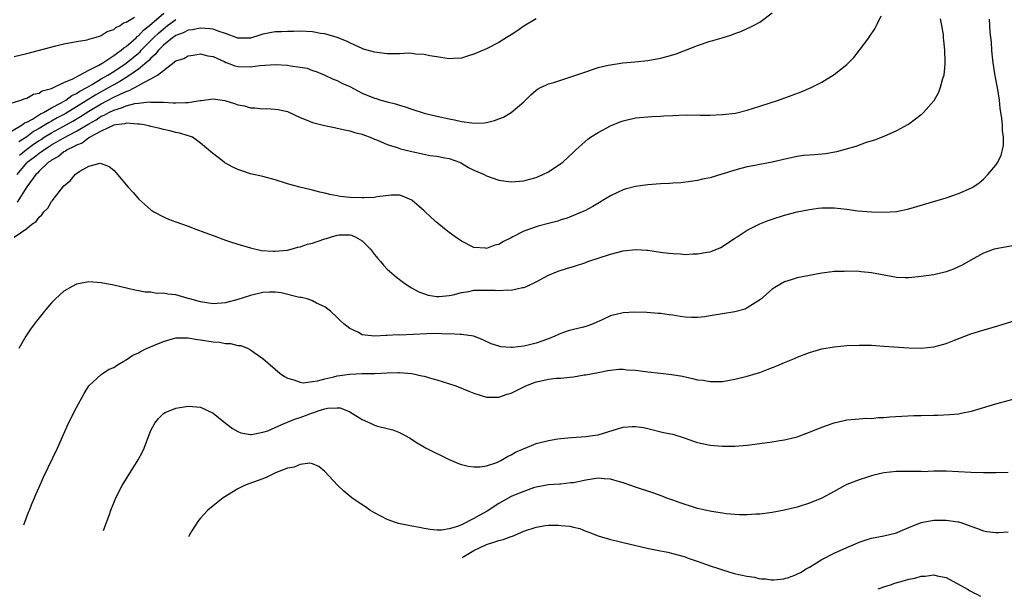
# Model space of a CAD drawing. Units: inches. Extents: x 2604000 to 2607000, y 1473851 to 1476000.
# Drawn here: x 2604658 to 2604816, y 1474011 to 1474104 of the extents above; entities that cross this region are included whole.
import ezdxf

# ---------------------------------------------------------------- set-up
doc = ezdxf.new("R2010")
doc.units = ezdxf.units.IN
doc.header["$MEASUREMENT"] = 0
doc.layers.add('LD26041473_10ft', color=80, linetype='Continuous')

msp = doc.modelspace()

# ---------------------------------------------------------------- linework, layer by layer
at = {"layer": 'LD26041473_10ft'}
for points, elevation in [([(2604655.11, 1474085.11), (2604658.28, 1474087), (2604658.67, 1474087.33), (2604659, 1474087.44), (2604659.94, 1474087.94), (2604661.22, 1474088.78), (2604661.71, 1474089), (2604663, 1474089.74), (2604664.55, 1474090.55), (2604665.32, 1474091), (2604666.27, 1474091.73), (2604667, 1474092.04), (2604667.56, 1474092.44), (2604668.66, 1474093), (2604669.45, 1474093.45), (2604671, 1474094.39), (2604672.05, 1474095), (2604673, 1474095.6), (2604675, 1474096.92), (2604677, 1474098.56), (2604677.24, 1474098.76), (2604677.45, 1474099), (2604679.42, 1474101), (2604680.22, 1474101.78), (2604681, 1474102.48), (2604681.31, 1474102.69), (2604681.69, 1474103), (2604683, 1474103.98)], 10050), ([(2604656.51, 1474090.51), (2604658.06, 1474091), (2604658.74, 1474091.26), (2604659, 1474091.32), (2604660.08, 1474091.92), (2604661, 1474092.13), (2604661.51, 1474092.49), (2604663, 1474092.87), (2604663.29, 1474093), (2604665, 1474093.84), (2604666.42, 1474094.42), (2604667, 1474094.75), (2604667.51, 1474095), (2604669, 1474095.81), (2604670.63, 1474096.63), (2604671.25, 1474097), (2604673, 1474098.15), (2604674.22, 1474099), (2604674.61, 1474099.39), (2604675, 1474099.59), (2604676.62, 1474101), (2604676.8, 1474101.2), (2604677, 1474101.32), (2604677.78, 1474102.22), (2604678.79, 1474103), (2604681.09, 1474105)], 10040), ([(2604657, 1474098.03), (2604659, 1474098.49), (2604663.71, 1474099.71), (2604665, 1474100.02), (2604667, 1474100.43), (2604668.71, 1474100.71), (2604669, 1474100.78), (2604669.8, 1474101), (2604670.71, 1474101.29), (2604671, 1474101.36), (2604671.97, 1474102.03), (2604673, 1474102.35), (2604673.32, 1474102.68), (2604674.06, 1474103), (2604674.6, 1474103.4), (2604675, 1474103.53), (2604676.33, 1474104.33)], 10030), ([(2604657, 1474068.96), (2604659, 1474070.33), (2604659.81, 1474071), (2604660.53, 1474071.47), (2604661, 1474072.16), (2604661.45, 1474072.55), (2604661.73, 1474073), (2604662.38, 1474073.62), (2604663, 1474074.65), (2604663.17, 1474074.83), (2604663.28, 1474075), (2604664.24, 1474076.24), (2604665, 1474077.18), (2604665.99, 1474078.01), (2604666.78, 1474079), (2604667, 1474079.18), (2604667.56, 1474079.56), (2604669, 1474080.37), (2604670.82, 1474080.82), (2604671, 1474080.81), (2604672.28, 1474080.28), (2604673, 1474079.73), (2604673.36, 1474079.36), (2604675.33, 1474077), (2604676.11, 1474076.11), (2604677.07, 1474075.07), (2604679, 1474073.32), (2604679.49, 1474073), (2604681, 1474072.18), (2604681.82, 1474071.82), (2604683, 1474071.41), (2604685, 1474070.68), (2604686.21, 1474070.21), (2604687.69, 1474069.68), (2604689, 1474069.19), (2604691, 1474068.46), (2604691.82, 1474068.18), (2604693, 1474067.79), (2604695, 1474067.21), (2604696.81, 1474066.81), (2604698.67, 1474066.67), (2604699, 1474066.66), (2604701, 1474066.84), (2604701.58, 1474067), (2604702.66, 1474067.34), (2604703, 1474067.37), (2604704.18, 1474067.82), (2604705, 1474067.97), (2604705.76, 1474068.24), (2604707, 1474068.66), (2604707.28, 1474068.72), (2604708.04, 1474069), (2604709, 1474069.27), (2604709.29, 1474069.29), (2604711, 1474069.31), (2604711.26, 1474069.26), (2604711.87, 1474069), (2604713, 1474068.34), (2604714.35, 1474067), (2604715, 1474066.13), (2604715.51, 1474065.51), (2604715.97, 1474065), (2604716.41, 1474064.41), (2604717, 1474063.8), (2604718.5, 1474062.5), (2604719.64, 1474061.64), (2604720.83, 1474060.83), (2604722.12, 1474060.12), (2604723.62, 1474059.62), (2604725, 1474059.39), (2604725.37, 1474059.37), (2604727, 1474059.54), (2604727.63, 1474059.63), (2604729, 1474060.05), (2604730.19, 1474060.19), (2604731, 1474060.38), (2604733, 1474060.42), (2604734.41, 1474060.41), (2604735, 1474060.33), (2604736.46, 1474060.46), (2604737, 1474060.38), (2604738.82, 1474060.82), (2604739, 1474060.82), (2604739.45, 1474061), (2604741, 1474061.76), (2604743, 1474062.81), (2604744.53, 1474063.47), (2604746.03, 1474063.97), (2604747, 1474064.24), (2604749, 1474064.88), (2604749.33, 1474065), (2604753, 1474066.22), (2604755, 1474066.72), (2604757, 1474066.94), (2604758.84, 1474066.84), (2604759, 1474066.84), (2604761, 1474066.54), (2604762.37, 1474066.37), (2604763, 1474066.28), (2604764.23, 1474066.23), (2604765, 1474066.17), (2604766.24, 1474066.24), (2604767, 1474066.25), (2604768.54, 1474066.54), (2604769, 1474066.6), (2604769.3, 1474066.7), (2604770.71, 1474067.29), (2604771, 1474067.44), (2604773, 1474068.75), (2604773.36, 1474069), (2604775, 1474070.04), (2604777, 1474071.06), (2604778.37, 1474071.63), (2604779, 1474071.84), (2604781, 1474072.47), (2604783, 1474072.99), (2604785, 1474073.39), (2604786.4, 1474073.6), (2604787, 1474073.64), (2604788.33, 1474073.67), (2604789, 1474073.64), (2604791, 1474073.43), (2604792.81, 1474073.19), (2604794.99, 1474073.01), (2604797, 1474072.94), (2604799, 1474073.05), (2604801, 1474073.47), (2604807, 1474075.24), (2604809, 1474075.95), (2604811, 1474076.83), (2604811.3, 1474077), (2604812.3, 1474077.7), (2604813, 1474078.29), (2604813.74, 1474079), (2604815, 1474080.52), (2604815.3, 1474081), (2604815.86, 1474082.14), (2604816.08, 1474083), (2604816.24, 1474083.76), (2604816.25, 1474085), (2604816.09, 1474086.09), (2604816.08, 1474087), (2604815.99, 1474088.01), (2604815.71, 1474089.71), (2604815.57, 1474091), (2604815.3, 1474092.7), (2604814.88, 1474094.88), (2604814.56, 1474097), (2604814.43, 1474098.43), (2604814.36, 1474099), (2604814.3, 1474100.3), (2604814.07, 1474101.92), (2604813.99, 1474103.99)], 10100), ([(2604657.45, 1474079), (2604659, 1474080.9), (2604659.1, 1474081), (2604660.21, 1474081.79), (2604661, 1474082.47), (2604661.34, 1474082.66), (2604661.73, 1474083), (2604662.53, 1474083.47), (2604663, 1474083.78), (2604664.86, 1474084.86), (2604667, 1474085.98), (2604669, 1474087.19), (2604670.17, 1474087.83), (2604671, 1474088.38), (2604671.45, 1474088.55), (2604672.21, 1474089), (2604673, 1474089.39), (2604674.28, 1474089.72), (2604675, 1474090.06), (2604676.43, 1474090.43), (2604677, 1474090.48), (2604678.69, 1474090.69), (2604679, 1474090.67), (2604680.68, 1474090.68), (2604681, 1474090.65), (2604682.57, 1474090.57), (2604683, 1474090.53), (2604684.6, 1474090.6), (2604685, 1474090.59), (2604686.92, 1474090.92), (2604687.07, 1474090.93), (2604689, 1474091.18), (2604690.91, 1474090.91), (2604692.46, 1474090.46), (2604693, 1474090.23), (2604694.04, 1474090.04), (2604695, 1474089.74), (2604695.74, 1474089.74), (2604697, 1474089.58), (2604697.62, 1474089.62), (2604699, 1474089.55), (2604699.47, 1474089.47), (2604701, 1474089.15), (2604703, 1474088.19), (2604704.28, 1474087.72), (2604705, 1474087.39), (2604706.91, 1474086.91), (2604708.57, 1474086.57), (2604709, 1474086.49), (2604710.2, 1474086.2), (2604711, 1474086.07), (2604711.8, 1474085.8), (2604713, 1474085.51), (2604713.35, 1474085.35), (2604714.27, 1474085), (2604715, 1474084.7), (2604715.47, 1474084.53), (2604717, 1474083.86), (2604718.66, 1474083.34), (2604719.16, 1474083.16), (2604721, 1474082.7), (2604723, 1474082.28), (2604723.9, 1474082.1), (2604725, 1474081.96), (2604726.31, 1474081.69), (2604727, 1474081.59), (2604728.66, 1474081), (2604729, 1474080.84), (2604730.14, 1474080.14), (2604731, 1474079.72), (2604732.64, 1474079), (2604733, 1474078.81), (2604735, 1474078.1), (2604737, 1474077.82), (2604739, 1474077.98), (2604739.79, 1474078.21), (2604741, 1474078.54), (2604742.1, 1474079), (2604743, 1474079.44), (2604745, 1474080.77), (2604745.29, 1474081), (2604747, 1474082.59), (2604747.42, 1474083), (2604749.32, 1474084.68), (2604749.78, 1474085), (2604751, 1474085.78), (2604753, 1474086.87), (2604754.51, 1474087.49), (2604755, 1474087.67), (2604757, 1474088.13), (2604759.65, 1474088.35), (2604761, 1474088.39), (2604761.56, 1474088.44), (2604763, 1474088.53), (2604765, 1474088.61), (2604765.41, 1474088.59), (2604767, 1474088.6), (2604767.42, 1474088.58), (2604769, 1474088.58), (2604771, 1474088.66), (2604773.09, 1474088.91), (2604775, 1474089.37), (2604777, 1474090), (2604780, 1474091), (2604782.23, 1474091.77), (2604783.69, 1474092.31), (2604785.29, 1474093), (2604787, 1474093.89), (2604789, 1474095.11), (2604791, 1474096.72), (2604791.3, 1474097), (2604792.13, 1474097.87), (2604793.05, 1474099), (2604794.55, 1474101), (2604794.74, 1474101.26), (2604795.53, 1474102.47), (2604795.81, 1474103), (2604796.55, 1474104.55)], 10080), ([(2604806.04, 1474104.04), (2604806.26, 1474103), (2604806.5, 1474101.5), (2604806.55, 1474101), (2604806.57, 1474100.57), (2604806.76, 1474099), (2604806.82, 1474097.17), (2604806.81, 1474097), (2604806.77, 1474096.77), (2604806.61, 1474095), (2604806.4, 1474094.4), (2604806.05, 1474093), (2604805.77, 1474092.23), (2604805, 1474090.87), (2604803.38, 1474089), (2604803.19, 1474088.81), (2604803, 1474088.64), (2604802.09, 1474087.91), (2604800.93, 1474087.07), (2604800.8, 1474087), (2604799, 1474086.03), (2604797, 1474085.14), (2604795.45, 1474084.55), (2604794.15, 1474084.15), (2604792.46, 1474083.54), (2604790.92, 1474083.08), (2604789.35, 1474082.65), (2604787.66, 1474082.34), (2604787, 1474082.3), (2604785.84, 1474082.16), (2604785, 1474082.15), (2604784.07, 1474082.07), (2604783, 1474081.91), (2604782.27, 1474081.73), (2604780.6, 1474081.4), (2604779, 1474081.02), (2604777, 1474080.65), (2604776.54, 1474080.54), (2604775, 1474080.26), (2604773.96, 1474079.96), (2604773, 1474079.74), (2604771.13, 1474079.13), (2604770.92, 1474079.08), (2604769, 1474078.48), (2604767.76, 1474078.24), (2604767, 1474078.03), (2604765.87, 1474077.87), (2604764.32, 1474077.68), (2604763, 1474077.6), (2604762.45, 1474077.55), (2604761, 1474077.51), (2604759, 1474077.38), (2604757, 1474077.1), (2604755.34, 1474076.66), (2604755, 1474076.54), (2604754.1, 1474076.1), (2604753, 1474075.59), (2604750.15, 1474073.85), (2604748.83, 1474073.17), (2604748.43, 1474073), (2604746, 1474072), (2604745, 1474071.7), (2604744.5, 1474071.5), (2604743, 1474071.13), (2604741.32, 1474070.68), (2604741, 1474070.61), (2604739, 1474069.88), (2604737.25, 1474069), (2604737, 1474068.85), (2604735.75, 1474068.25), (2604735, 1474067.76), (2604734.35, 1474067.65), (2604733, 1474067.12), (2604732.85, 1474067.15), (2604731, 1474067.29), (2604729, 1474068.29), (2604727.96, 1474069), (2604727, 1474069.7), (2604726.26, 1474070.26), (2604725, 1474071.32), (2604724.11, 1474072.11), (2604723, 1474073.17), (2604721, 1474074.89), (2604719.51, 1474075.51), (2604719, 1474075.67), (2604717.67, 1474075.67), (2604715.42, 1474075.42), (2604715, 1474075.33), (2604713.27, 1474075.27), (2604713, 1474075.24), (2604711, 1474075.32), (2604709.48, 1474075.48), (2604709, 1474075.57), (2604707.78, 1474075.78), (2604707, 1474076.02), (2604706.19, 1474076.19), (2604705, 1474076.5), (2604702.96, 1474076.96), (2604701, 1474077.51), (2604699, 1474078.15), (2604697, 1474078.69), (2604695, 1474079.15), (2604693.61, 1474079.61), (2604693, 1474079.83), (2604692.2, 1474080.2), (2604690.91, 1474080.91), (2604690.77, 1474081), (2604688.64, 1474082.64), (2604688.24, 1474083), (2604687, 1474084.05), (2604685.67, 1474085), (2604685.2, 1474085.2), (2604685, 1474085.23), (2604683.66, 1474085.66), (2604683, 1474085.76), (2604682.05, 1474086.05), (2604681, 1474086.26), (2604680.43, 1474086.43), (2604679, 1474086.74), (2604678.8, 1474086.8), (2604677.9, 1474087), (2604677.13, 1474087.13), (2604676.88, 1474087.12), (2604675, 1474087.26), (2604674.81, 1474087.19), (2604673.33, 1474087), (2604673, 1474086.94), (2604672.91, 1474086.91), (2604671, 1474085.97), (2604669.15, 1474085), (2604669.07, 1474084.93), (2604669, 1474084.91), (2604667.92, 1474084.08), (2604667, 1474083.74), (2604666.55, 1474083.45), (2604665.52, 1474083), (2604665.24, 1474082.76), (2604665, 1474082.65), (2604664.1, 1474081.9), (2604663, 1474081.32), (2604662.83, 1474081.17), (2604662.53, 1474081), (2604661, 1474079.55), (2604660.75, 1474079.25), (2604660.47, 1474079), (2604659, 1474077.01), (2604657.45, 1474074.55)], 10090), ([(2604741, 1474104.05), (2604739, 1474102.88), (2604737.91, 1474102.09), (2604737, 1474101.48), (2604736.19, 1474101), (2604735, 1474100.25), (2604733, 1474099.26), (2604731, 1474098.38), (2604730.11, 1474098.11), (2604729, 1474097.75), (2604727.69, 1474097.69), (2604727, 1474097.63), (2604726.29, 1474097.71), (2604725, 1474097.94), (2604723.88, 1474098.12), (2604723, 1474098.33), (2604721.61, 1474098.39), (2604721, 1474098.49), (2604720.52, 1474098.52), (2604719, 1474098.45), (2604717.58, 1474098.42), (2604717, 1474098.45), (2604715, 1474098.69), (2604713.2, 1474099.2), (2604713, 1474099.28), (2604711.83, 1474099.83), (2604711, 1474100.18), (2604710.46, 1474100.46), (2604709, 1474101.06), (2604707, 1474101.63), (2604706.27, 1474101.73), (2604705, 1474101.95), (2604703, 1474102.07), (2604701.95, 1474102.05), (2604701, 1474102.05), (2604700.03, 1474101.97), (2604699, 1474101.96), (2604697, 1474101.58), (2604696.54, 1474101.46), (2604695, 1474100.98), (2604693, 1474100.93), (2604691, 1474101.69), (2604689.98, 1474102.02), (2604689, 1474102.41), (2604688.47, 1474102.47), (2604687, 1474102.58), (2604685.68, 1474102.32), (2604685, 1474102.22), (2604684.2, 1474101.8), (2604683, 1474101.37), (2604682.8, 1474101.2), (2604682.49, 1474101), (2604681, 1474099.82), (2604680.2, 1474099), (2604679.7, 1474098.3), (2604679, 1474097.76), (2604678.65, 1474097.35), (2604677, 1474095.98), (2604675.61, 1474095), (2604674.01, 1474093.99), (2604673, 1474093.46), (2604672.22, 1474093), (2604670.15, 1474091.85), (2604667, 1474089.9), (2604665.2, 1474088.8), (2604663.88, 1474088.12), (2604663, 1474087.6), (2604662.59, 1474087.41), (2604661.99, 1474087), (2604661, 1474086.42), (2604660.08, 1474085.92), (2604659, 1474085.07), (2604657.71, 1474084.29)], 10060), ([(2604657.86, 1474082.14), (2604658.94, 1474083.06), (2604660.11, 1474083.89), (2604661, 1474084.48), (2604661.33, 1474084.67), (2604661.82, 1474085), (2604663, 1474085.72), (2604665.35, 1474087), (2604666.41, 1474087.59), (2604667.67, 1474088.33), (2604669, 1474089.19), (2604671, 1474090.38), (2604673, 1474091.45), (2604673.91, 1474091.91), (2604675, 1474092.39), (2604675.49, 1474092.51), (2604677, 1474093.32), (2604677.84, 1474093.84), (2604679, 1474094.39), (2604680.08, 1474095), (2604681, 1474095.75), (2604683, 1474097.29), (2604684.31, 1474097.69), (2604685, 1474098.12), (2604685.79, 1474098.21), (2604687, 1474098.44), (2604688.13, 1474098.13), (2604689, 1474097.99), (2604690.81, 1474097.19), (2604691.05, 1474097.05), (2604691.25, 1474097), (2604692.51, 1474096.51), (2604693, 1474096.42), (2604695, 1474096.32), (2604696.54, 1474096.54), (2604699, 1474096.74), (2604701, 1474096.62), (2604701.49, 1474096.51), (2604703, 1474096.31), (2604704.12, 1474096.12), (2604705, 1474095.76), (2604705.57, 1474095.57), (2604706.97, 1474095), (2604708.35, 1474094.35), (2604709, 1474094.15), (2604709.74, 1474093.74), (2604711, 1474093.17), (2604713, 1474092.12), (2604715, 1474091.29), (2604715.23, 1474091.23), (2604715.98, 1474091), (2604717, 1474090.71), (2604718.38, 1474090.38), (2604719, 1474090.15), (2604719.91, 1474089.91), (2604721, 1474089.52), (2604723, 1474088.91), (2604725, 1474088.41), (2604727, 1474087.98), (2604727.84, 1474087.84), (2604729, 1474087.57), (2604730.68, 1474087.32), (2604731, 1474087.3), (2604732.66, 1474087.34), (2604733, 1474087.4), (2604734.3, 1474087.7), (2604735, 1474087.96), (2604735.74, 1474088.26), (2604737.01, 1474088.99), (2604739, 1474090.73), (2604739.27, 1474091), (2604740.17, 1474091.83), (2604741, 1474092.57), (2604741.25, 1474092.75), (2604741.72, 1474093), (2604742.59, 1474093.41), (2604743, 1474093.59), (2604743.83, 1474093.83), (2604745, 1474094.22), (2604746.76, 1474094.76), (2604749, 1474095.56), (2604751, 1474096.23), (2604752.61, 1474096.61), (2604753, 1474096.69), (2604754.96, 1474096.96), (2604756.87, 1474097.13), (2604759, 1474097.36), (2604761, 1474097.71), (2604762.02, 1474097.98), (2604763, 1474098.27), (2604763.54, 1474098.46), (2604767, 1474099.8), (2604769, 1474100.45), (2604769.43, 1474100.57), (2604770.97, 1474101.03), (2604772.49, 1474101.51), (2604773, 1474101.69), (2604773.95, 1474102.05), (2604775, 1474102.49), (2604775.35, 1474102.65), (2604776.02, 1474103), (2604777, 1474103.54), (2604779, 1474105.04)], 10070), ([(2604818.35, 1474067.65), (2604815, 1474067.08), (2604814.75, 1474067), (2604813, 1474066.34), (2604811, 1474065.23), (2604809.58, 1474064.42), (2604809, 1474064.14), (2604808.2, 1474063.8), (2604807, 1474063.34), (2604805, 1474062.87), (2604803, 1474062.58), (2604801, 1474062.4), (2604800.4, 1474062.4), (2604799, 1474062.47), (2604795, 1474063.22), (2604793.35, 1474063.35), (2604793, 1474063.4), (2604791, 1474063.46), (2604790.57, 1474063.43), (2604789, 1474063.4), (2604788.65, 1474063.35), (2604787, 1474063.15), (2604785, 1474062.77), (2604783, 1474062.37), (2604782.05, 1474062.05), (2604781, 1474061.73), (2604779.72, 1474061), (2604779, 1474060.54), (2604777.1, 1474058.9), (2604775, 1474057.54), (2604774.63, 1474057.37), (2604773, 1474056.92), (2604769, 1474056.25), (2604768.14, 1474056.14), (2604767, 1474056.01), (2604766.02, 1474056.02), (2604765, 1474056.08), (2604764.17, 1474056.17), (2604763, 1474056.37), (2604762.43, 1474056.43), (2604761, 1474056.63), (2604760.67, 1474056.67), (2604758.81, 1474056.81), (2604756.87, 1474056.87), (2604755, 1474056.74), (2604753, 1474056.25), (2604751.64, 1474055.64), (2604750.17, 1474055), (2604749.32, 1474054.68), (2604749, 1474054.56), (2604748.4, 1474054.4), (2604747, 1474054.06), (2604746.16, 1474053.84), (2604745, 1474053.44), (2604744.69, 1474053.31), (2604744.04, 1474053), (2604743, 1474052.6), (2604741, 1474051.9), (2604739.52, 1474051.52), (2604739, 1474051.41), (2604737.18, 1474051.18), (2604737, 1474051.17), (2604735.31, 1474051.31), (2604735, 1474051.4), (2604733.79, 1474051.79), (2604732.43, 1474052.43), (2604730.98, 1474052.98), (2604729, 1474053.28), (2604728.75, 1474053.25), (2604727, 1474053.37), (2604726.65, 1474053.35), (2604725, 1474053.41), (2604723.4, 1474053.4), (2604719, 1474053.18), (2604718.8, 1474053.2), (2604717, 1474053.1), (2604716.88, 1474053.12), (2604715, 1474053.02), (2604713, 1474053.24), (2604712.43, 1474053.57), (2604711, 1474054.22), (2604710.03, 1474055), (2604709.49, 1474055.49), (2604709, 1474055.99), (2604707.91, 1474057), (2604707, 1474057.72), (2604705.66, 1474058.34), (2604705, 1474058.71), (2604704.15, 1474059), (2604703.24, 1474059.24), (2604703, 1474059.25), (2604702.71, 1474059.29), (2604699.97, 1474059.97), (2604699, 1474060.1), (2604698.1, 1474060.09), (2604697, 1474060.02), (2604695, 1474059.54), (2604693, 1474058.92), (2604691, 1474058.39), (2604689, 1474058.22), (2604687, 1474058.51), (2604685.26, 1474059), (2604685, 1474059.09), (2604683, 1474059.64), (2604681.74, 1474059.74), (2604681, 1474059.92), (2604679.88, 1474059.88), (2604679, 1474060.06), (2604678.08, 1474060.08), (2604677, 1474060.32), (2604676.41, 1474060.41), (2604673, 1474061.23), (2604671, 1474061.61), (2604669, 1474061.77), (2604667, 1474061.38), (2604666.31, 1474061), (2604665, 1474060.23), (2604663.64, 1474059), (2604663, 1474058.35), (2604662.36, 1474057.64), (2604661.85, 1474057), (2604660.56, 1474055.44), (2604659.72, 1474054.28), (2604658.85, 1474053), (2604657.74, 1474051)], 10110), ([(2604658.54, 1474022.67), (2604659.3, 1474024.7), (2604659.44, 1474025), (2604659.86, 1474026.14), (2604660.25, 1474027), (2604660.47, 1474027.53), (2604661, 1474028.69), (2604661.7, 1474030.3), (2604663.93, 1474035), (2604665.71, 1474039), (2604667, 1474041.52), (2604668.24, 1474043.76), (2604669.01, 1474045), (2604671, 1474046.86), (2604671.19, 1474047), (2604672.3, 1474047.7), (2604673, 1474047.97), (2604673.59, 1474048.41), (2604674.66, 1474049), (2604675, 1474049.17), (2604676.06, 1474049.94), (2604677, 1474050.34), (2604677.42, 1474050.58), (2604678.26, 1474051), (2604679.56, 1474051.56), (2604681, 1474052.15), (2604682.61, 1474052.61), (2604683, 1474052.71), (2604685, 1474052.71), (2604686.47, 1474052.47), (2604687, 1474052.41), (2604689, 1474052.11), (2604690.03, 1474052.03), (2604691, 1474051.85), (2604691.82, 1474051.82), (2604693, 1474051.52), (2604693.48, 1474051.48), (2604694.66, 1474051), (2604695, 1474050.83), (2604695.6, 1474050.4), (2604697, 1474049.43), (2604699, 1474047.68), (2604699.82, 1474047), (2604700.5, 1474046.5), (2604701, 1474046.24), (2604702, 1474046), (2604703, 1474045.61), (2604703.51, 1474045.51), (2604705, 1474045.72), (2604705.8, 1474045.8), (2604707, 1474046.16), (2604708.46, 1474046.46), (2604709, 1474046.62), (2604711, 1474046.91), (2604712.97, 1474046.97), (2604715.02, 1474046.98), (2604717, 1474047.1), (2604718.84, 1474047.16), (2604719, 1474047.18), (2604721, 1474047), (2604722.62, 1474046.62), (2604723, 1474046.56), (2604724.19, 1474046.19), (2604725, 1474045.98), (2604728.06, 1474045), (2604730.18, 1474044.18), (2604731, 1474043.81), (2604733, 1474043.2), (2604734.79, 1474043.21), (2604735, 1474043.2), (2604736.34, 1474043.66), (2604737, 1474043.84), (2604739.36, 1474045), (2604741, 1474045.63), (2604741.83, 1474045.83), (2604743, 1474046.08), (2604744.23, 1474046.23), (2604745, 1474046.25), (2604746.43, 1474046.43), (2604747, 1474046.44), (2604748.76, 1474046.76), (2604749, 1474046.78), (2604751, 1474047.18), (2604752.54, 1474047.46), (2604754.33, 1474047.67), (2604755, 1474047.68), (2604755.61, 1474047.61), (2604757, 1474047.54), (2604759, 1474047.25), (2604760.97, 1474047.03), (2604762.86, 1474046.86), (2604764.55, 1474046.55), (2604766.2, 1474046.2), (2604767, 1474046), (2604767.91, 1474045.91), (2604769, 1474045.71), (2604770.31, 1474045.69), (2604771, 1474045.72), (2604773, 1474046.06), (2604775, 1474046.56), (2604776.43, 1474047), (2604777, 1474047.18), (2604778.33, 1474047.67), (2604779.77, 1474048.23), (2604781, 1474048.79), (2604782.57, 1474049.43), (2604783, 1474049.63), (2604785, 1474050.38), (2604787, 1474050.95), (2604789, 1474051.29), (2604791, 1474051.5), (2604793, 1474051.57), (2604795, 1474051.53), (2604797, 1474051.42), (2604801, 1474051.15), (2604803, 1474051.09), (2604805, 1474051.28), (2604807, 1474051.82), (2604808.35, 1474052.35), (2604811, 1474053.36), (2604812.24, 1474053.76), (2604815.34, 1474054.66), (2604819, 1474055.79)], 10120), ([(2604671.37, 1474021.71), (2604671.47, 1474022), (2604671.57, 1474022.32), (2604672.31, 1474024.31), (2604672.54, 1474025), (2604673, 1474026.19), (2604673.34, 1474027), (2604674.39, 1474029), (2604676.92, 1474033.08), (2604677.63, 1474034.37), (2604677.9, 1474035), (2604678.43, 1474036.43), (2604679, 1474037.81), (2604679.64, 1474039), (2604680.23, 1474039.77), (2604681, 1474040.58), (2604681.27, 1474040.73), (2604683, 1474041.44), (2604685, 1474041.75), (2604685.68, 1474041.68), (2604687, 1474041.59), (2604689, 1474040.62), (2604690.98, 1474038.98), (2604692.12, 1474038.12), (2604693, 1474037.64), (2604693.45, 1474037.45), (2604695, 1474037.18), (2604695.18, 1474037.18), (2604697, 1474037.54), (2604697.79, 1474037.79), (2604699, 1474038.3), (2604700.57, 1474039), (2604700.87, 1474039.13), (2604701, 1474039.15), (2604702.29, 1474039.71), (2604703, 1474039.89), (2604705, 1474040.68), (2604705.26, 1474040.74), (2604705.93, 1474041), (2604707, 1474041.33), (2604707.41, 1474041.41), (2604709, 1474041.49), (2604709.46, 1474041.46), (2604710.65, 1474041), (2604711, 1474040.85), (2604713, 1474039.58), (2604714.34, 1474039), (2604715, 1474038.69), (2604715.48, 1474038.52), (2604717, 1474038.14), (2604717.95, 1474037.95), (2604719, 1474037.48), (2604719.34, 1474037.35), (2604720.62, 1474036.62), (2604721.84, 1474035.84), (2604723.3, 1474035), (2604727, 1474033.16), (2604728.51, 1474032.51), (2604729, 1474032.36), (2604730.08, 1474032.08), (2604731, 1474031.96), (2604731.98, 1474031.99), (2604733, 1474032.14), (2604734.69, 1474032.69), (2604735, 1474032.82), (2604735.34, 1474033), (2604736.37, 1474033.63), (2604737, 1474033.89), (2604737.67, 1474034.33), (2604739.06, 1474034.94), (2604739.22, 1474035), (2604741, 1474035.73), (2604743, 1474036.22), (2604744.48, 1474036.48), (2604745, 1474036.54), (2604746.71, 1474036.71), (2604749, 1474036.84), (2604750.13, 1474037), (2604751, 1474037.14), (2604754.08, 1474038.08), (2604755, 1474038.34), (2604756.47, 1474038.47), (2604757, 1474038.49), (2604758.28, 1474038.28), (2604759, 1474038.14), (2604761.52, 1474037.52), (2604763, 1474037.21), (2604765, 1474036.6), (2604766.17, 1474036.17), (2604767, 1474035.9), (2604767.72, 1474035.72), (2604769, 1474035.45), (2604771, 1474035.29), (2604773, 1474035.32), (2604775, 1474035.48), (2604777, 1474035.73), (2604779, 1474036.01), (2604780.22, 1474036.22), (2604781, 1474036.33), (2604783, 1474036.82), (2604785, 1474037.55), (2604787, 1474038.37), (2604789, 1474039.07), (2604790.59, 1474039.41), (2604791, 1474039.52), (2604792.34, 1474039.66), (2604793, 1474039.7), (2604794.2, 1474039.8), (2604795, 1474039.77), (2604796.08, 1474039.92), (2604797, 1474039.93), (2604797.96, 1474040.04), (2604799.85, 1474040.15), (2604801.78, 1474040.22), (2604803, 1474040.24), (2604805, 1474040.31), (2604805.69, 1474040.31), (2604807.6, 1474040.39), (2604809, 1474040.53), (2604809.41, 1474040.59), (2604811.07, 1474040.93), (2604815, 1474042.13), (2604819, 1474043.19)], 10130), ([(2604817, 1474031.08), (2604815, 1474031.03), (2604813, 1474031.03), (2604811, 1474031.06), (2604807, 1474031.27), (2604805.26, 1474031.26), (2604805, 1474031.27), (2604803.19, 1474031.19), (2604803, 1474031.2), (2604801.2, 1474031.2), (2604801, 1474031.22), (2604799, 1474031.24), (2604797, 1474031.03), (2604795.39, 1474030.61), (2604795, 1474030.53), (2604794.34, 1474030.34), (2604793, 1474029.91), (2604791, 1474029.14), (2604790.71, 1474029), (2604789, 1474028.03), (2604787, 1474026.95), (2604785, 1474026.11), (2604783, 1474025.48), (2604781, 1474025.01), (2604779, 1474024.65), (2604777, 1474024.38), (2604776.35, 1474024.35), (2604775, 1474024.25), (2604773.74, 1474024.26), (2604773, 1474024.33), (2604771.57, 1474024.43), (2604771, 1474024.54), (2604769.21, 1474024.79), (2604768.22, 1474025), (2604767.24, 1474025.24), (2604767, 1474025.28), (2604765.71, 1474025.71), (2604765, 1474025.89), (2604764.2, 1474026.2), (2604763, 1474026.6), (2604761.89, 1474027), (2604761.27, 1474027.27), (2604759.81, 1474027.81), (2604757, 1474028.71), (2604756.23, 1474029), (2604755, 1474029.42), (2604754.45, 1474029.55), (2604753, 1474030), (2604751.96, 1474030.04), (2604751, 1474030.15), (2604750.03, 1474029.97), (2604749, 1474029.83), (2604747, 1474029.41), (2604746.6, 1474029.4), (2604745, 1474029.18), (2604744.81, 1474029.19), (2604743, 1474029.06), (2604741, 1474028.71), (2604740.58, 1474028.58), (2604739, 1474028.03), (2604737.36, 1474027.36), (2604737, 1474027.2), (2604735, 1474026.08), (2604733.14, 1474024.86), (2604731.84, 1474024.16), (2604731, 1474023.64), (2604729, 1474022.64), (2604728.35, 1474022.35), (2604727, 1474021.98), (2604725.79, 1474021.79), (2604725, 1474021.81), (2604723.92, 1474021.92), (2604723, 1474022.05), (2604722.22, 1474022.22), (2604721, 1474022.42), (2604718.86, 1474022.86), (2604718.36, 1474023), (2604717, 1474023.52), (2604715, 1474024.56), (2604714.26, 1474025), (2604713.52, 1474025.52), (2604713, 1474025.85), (2604711.33, 1474027), (2604711, 1474027.24), (2604710.04, 1474028.04), (2604709.01, 1474029.01), (2604707, 1474031.24), (2604706.04, 1474032.04), (2604705, 1474032.44), (2604704.55, 1474032.55), (2604703, 1474032.36), (2604702.07, 1474031.93), (2604701, 1474031.76), (2604699.03, 1474031), (2604697.68, 1474030.32), (2604697, 1474030.07), (2604696.24, 1474029.76), (2604694.74, 1474029.26), (2604694.08, 1474029), (2604693, 1474028.43), (2604690.64, 1474027), (2604689, 1474025.68), (2604688.18, 1474025), (2604687, 1474023.73), (2604686.66, 1474023.34), (2604685.59, 1474021.69), (2604685.16, 1474020.94), (2604685.04, 1474020.69)], 10140), ([(2604729.09, 1474017.39), (2604730.99, 1474018.5), (2604733, 1474019.49), (2604734.17, 1474019.83), (2604735, 1474020.12), (2604735.72, 1474020.28), (2604737, 1474020.76), (2604737.19, 1474020.81), (2604739, 1474021.63), (2604741, 1474022.29), (2604742.53, 1474022.53), (2604743, 1474022.58), (2604744.61, 1474022.61), (2604745, 1474022.56), (2604746.43, 1474022.43), (2604747, 1474022.25), (2604748.03, 1474022.03), (2604749, 1474021.63), (2604749.47, 1474021.47), (2604751, 1474020.89), (2604753, 1474020.28), (2604753.93, 1474020.07), (2604755, 1474019.8), (2604758.89, 1474018.89), (2604761, 1474018.47), (2604762.23, 1474018.23), (2604763.83, 1474017.83), (2604765, 1474017.47), (2604765.33, 1474017.33), (2604766.91, 1474016.81), (2604769, 1474016.07), (2604770.38, 1474015.62), (2604771, 1474015.39), (2604772.87, 1474014.84), (2604774.9, 1474014.39), (2604776.16, 1474014.21), (2604776.86, 1474014.03), (2604777.27, 1474013.98), (2604778, 1474013.93), (2604778.84, 1474013.79), (2604779.28, 1474013.79), (2604780.87, 1474013.95), (2604781.2, 1474014.04), (2604781.45, 1474014.14), (2604782.67, 1474014.56), (2604782.96, 1474014.68), (2604783.54, 1474015), (2604784.46, 1474015.54), (2604785, 1474015.82), (2604787, 1474017.04), (2604789, 1474018.07), (2604791, 1474019.01), (2604792.42, 1474019.58), (2604793, 1474019.87), (2604794.28, 1474020.28), (2604795, 1474020.49), (2604797, 1474020.85), (2604799, 1474021.38), (2604799.61, 1474021.61), (2604801, 1474022.24), (2604803, 1474023), (2604805, 1474023.38), (2604806.63, 1474023.37), (2604807, 1474023.4), (2604808.89, 1474023.11), (2604809, 1474023.11), (2604809.38, 1474023), (2604811, 1474022.44), (2604812.06, 1474022.06), (2604813, 1474021.69), (2604813.57, 1474021.57), (2604815, 1474021.43), (2604815.42, 1474021.42), (2604817, 1474021.52)], 10150), ([(2604796.08, 1474012.37), (2604796.4, 1474012.47), (2604797.11, 1474012.71), (2604798.07, 1474013), (2604798.74, 1474013.26), (2604800.31, 1474013.69), (2604801, 1474013.89), (2604801.95, 1474014.05), (2604803, 1474014.37), (2604803.63, 1474014.37), (2604805, 1474014.59), (2604805.58, 1474014.42), (2604807, 1474014.15), (2604810.44, 1474012.27), (2604810.85, 1474012.01), (2604811.55, 1474011.64), (2604811.92, 1474011.48), (2604812.51, 1474011.14)], 10160)]:
    msp.add_lwpolyline(points, dxfattribs=dict(at, elevation=elevation))

doc.saveas('drawing.dxf')
